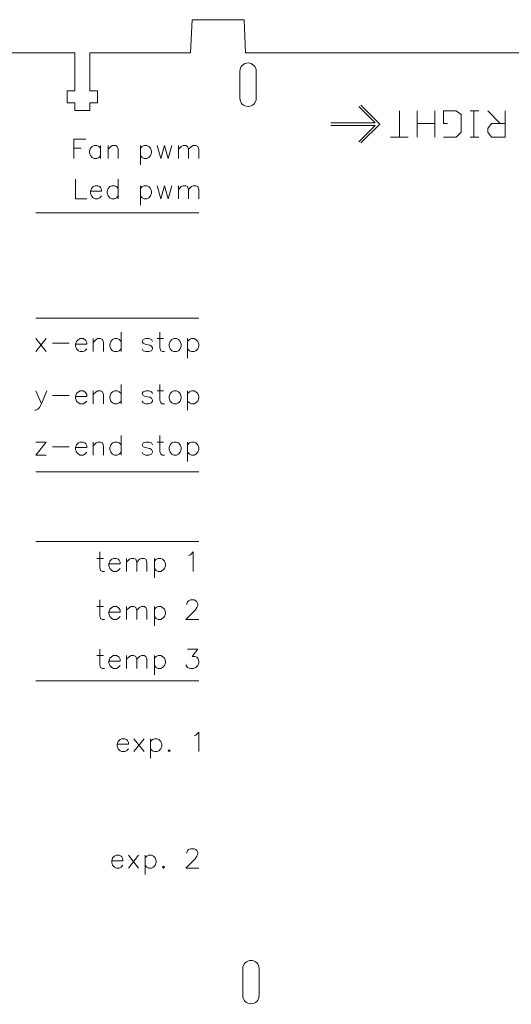
# Model space of a CAD drawing. Units: inches. Extents: x 3 to 712, y -373 to -32.
# Drawn here: x 522 to 612, y -215 to -33 of the extents above; entities that cross this region are included whole.
import ezdxf

# ---------------------------------------------------------------- set-up
doc = ezdxf.new("R2010")
doc.units = ezdxf.units.IN
doc.header["$MEASUREMENT"] = 0
doc.layers.add('Layer 1', color=7, linetype='Continuous')

# ---------------------------------------------------------------- blocks, each defined once
blk = doc.blocks.new('block 32')
at = {"layer": 'Layer 1', "lineweight": 0}
blk.add_lwpolyline([(584.7, -48.99), (588.17, -52.47), (584.7, -55.95)], dxfattribs=at)
blk = doc.blocks.new('block 33')
at = {"layer": 'Layer 1', "lineweight": 0}
blk.add_lwpolyline([(579.14, -52.72), (587.31, -52.72), (584.31, -55.72)], dxfattribs=at)
blk = doc.blocks.new('block 34')
at = {"layer": 'Layer 1', "lineweight": 0}
blk.add_lwpolyline([(584.32, -49.23), (587.31, -52.22), (579.14, -52.22)], dxfattribs=at)
blk = doc.blocks.new('block 41')
at = {"layer": 'Layer 1', "lineweight": 0}
blk.add_open_spline([(565.43, -47.72), (565.43, -48.55), (564.76, -49.22), (563.93, -49.22), (563.1, -49.22), (562.43, -48.55), (562.43, -47.72), (562.43, -47.72), (562.43, -42.72), (562.43, -42.72), (562.43, -41.89), (563.1, -41.22), (563.93, -41.22), (564.76, -41.22), (565.43, -41.89), (565.43, -42.72), (565.43, -42.72), (565.43, -47.72), (565.43, -47.72)], degree=3, knots=[0, 0, 0, 0, 1, 1, 1, 2, 2, 2, 3, 3, 3, 4, 4, 4, 5, 5, 5, 6, 6, 6, 6], dxfattribs=at)
blk = doc.blocks.new('block 44')
at = {"layer": 'Layer 1', "lineweight": 0}
blk.add_open_spline([(565.97, -213.02), (565.97, -213.85), (565.3, -214.52), (564.47, -214.52), (563.64, -214.52), (562.97, -213.85), (562.97, -213.02), (562.97, -213.02), (562.97, -208.02), (562.97, -208.02), (562.97, -207.2), (563.64, -206.52), (564.47, -206.52), (565.3, -206.52), (565.97, -207.2), (565.97, -208.02), (565.97, -208.02), (565.97, -213.02), (565.97, -213.02)], degree=3, knots=[0, 0, 0, 0, 1, 1, 1, 2, 2, 2, 3, 3, 3, 4, 4, 4, 5, 5, 5, 6, 6, 6, 6], dxfattribs=at)
blk = doc.blocks.new('block 144')
at = {"layer": 'Layer 1', "lineweight": 0}
blk.add_lwpolyline([(611.26, -50.04), (611.26, -54.9), (608.71, -54.9), (608.02, -53.98), (608.02, -53.28), (608.71, -52.36), (611.26, -52.36)], dxfattribs=at)
blk = doc.blocks.new('block 145')
at = {"layer": 'Layer 1', "lineweight": 0}
blk.add_lwpolyline([(610.34, -52.36), (608.02, -50.04)], dxfattribs=at)
blk = doc.blocks.new('block 146')
at = {"layer": 'Layer 1', "lineweight": 0}
blk.add_lwpolyline([(606.4, -54.9), (604.77, -54.9)], dxfattribs=at)
blk = doc.blocks.new('block 147')
at = {"layer": 'Layer 1', "lineweight": 0}
blk.add_lwpolyline([(605.47, -54.9), (605.47, -50.04)], dxfattribs=at)
blk = doc.blocks.new('block 148')
at = {"layer": 'Layer 1', "lineweight": 0}
blk.add_lwpolyline([(606.4, -50.04), (604.77, -50.04)], dxfattribs=at)
blk = doc.blocks.new('block 149')
at = {"layer": 'Layer 1', "lineweight": 0}
blk.add_lwpolyline([(600.6, -52.36), (599.91, -52.36), (599.91, -50.04), (602.22, -50.04), (603.15, -50.73), (603.15, -53.98), (602.22, -54.9), (599.91, -54.9)], dxfattribs=at)
blk = doc.blocks.new('block 150')
at = {"layer": 'Layer 1', "lineweight": 0}
blk.add_lwpolyline([(598.28, -50.04), (598.28, -54.9)], dxfattribs=at)
blk = doc.blocks.new('block 151')
at = {"layer": 'Layer 1', "lineweight": 0}
blk.add_lwpolyline([(598.28, -52.36), (595.04, -52.36)], dxfattribs=at)
blk = doc.blocks.new('block 152')
at = {"layer": 'Layer 1', "lineweight": 0}
blk.add_lwpolyline([(595.04, -54.9), (595.04, -50.04)], dxfattribs=at)
blk = doc.blocks.new('block 153')
at = {"layer": 'Layer 1', "lineweight": 0}
blk.add_lwpolyline([(593.42, -54.9), (590.17, -54.9)], dxfattribs=at)
blk = doc.blocks.new('block 154')
at = {"layer": 'Layer 1', "lineweight": 0}
blk.add_lwpolyline([(591.79, -54.9), (591.79, -50.04)], dxfattribs=at)
blk = doc.blocks.new('block 143')
at = {"layer": 'Layer 1'}
for name in ['block 154', 'block 152', 'block 150', 'block 149', 'block 148', 'block 147', 'block 144', 'block 145', 'block 151', 'block 153', 'block 146']:
    blk.add_blockref(name, (0, 0), dxfattribs=at)
blk = doc.blocks.new('block 164')
at = {"layer": 'Layer 1', "lineweight": 0}
for points in [[(531.87, -55.23), (531.87, -58.8)], [(531.87, -55.23), (534.08, -55.23)], [(531.87, -56.93), (533.23, -56.93)], [(536.81, -56.93), (536.47, -56.59), (536.13, -56.42), (535.62, -56.42), (535.28, -56.59), (534.94, -56.93), (534.77, -57.44), (534.77, -57.78), (534.94, -58.29), (535.28, -58.63), (535.62, -58.8), (536.13, -58.8), (536.47, -58.63), (536.81, -58.29)], [(536.81, -56.42), (536.81, -58.8)], [(538.17, -56.42), (538.17, -58.8)], [(538.17, -57.1), (538.68, -56.59), (539.02, -56.42), (539.53, -56.42), (539.88, -56.59), (540.05, -57.1), (540.05, -58.8)], [(544.13, -56.42), (544.13, -60)], [(544.13, -56.93), (544.47, -56.59), (544.81, -56.42), (545.33, -56.42), (545.67, -56.59), (546.01, -56.93), (546.18, -57.44), (546.18, -57.78), (546.01, -58.29), (545.67, -58.63), (545.33, -58.8), (544.81, -58.8), (544.47, -58.63), (544.13, -58.29)], [(547.2, -56.42), (547.88, -58.8)], [(548.56, -56.42), (547.88, -58.8)], [(548.56, -56.42), (549.24, -58.8)], [(549.92, -56.42), (549.24, -58.8)], [(551.12, -56.42), (551.12, -58.8)], [(551.12, -57.1), (551.63, -56.59), (551.97, -56.42), (552.48, -56.42), (552.82, -56.59), (552.99, -57.1), (552.99, -58.8)], [(552.99, -57.1), (553.5, -56.59), (553.84, -56.42), (554.35, -56.42), (554.69, -56.59), (554.86, -57.1), (554.86, -58.8)]]:
    blk.add_lwpolyline(points, dxfattribs=at)
blk = doc.blocks.new('block 166')
at = {"layer": 'Layer 1', "lineweight": 0}
for points in [[(532.21, -62.64), (532.21, -66.22)], [(540.05, -62.64), (540.05, -66.22)], [(534.94, -64.85), (536.98, -64.85), (536.98, -64.51), (536.81, -64.17), (536.64, -64), (536.3, -63.83), (535.79, -63.83), (535.45, -64), (535.11, -64.34), (534.94, -64.85), (534.94, -65.2), (535.11, -65.71), (535.45, -66.05), (535.79, -66.22), (536.3, -66.22), (536.64, -66.05), (536.98, -65.71)], [(540.05, -64.34), (539.7, -64), (539.36, -63.83), (538.85, -63.83), (538.51, -64), (538.17, -64.34), (538, -64.85), (538, -65.2), (538.17, -65.71), (538.51, -66.05), (538.85, -66.22), (539.36, -66.22), (539.7, -66.05), (540.05, -65.71)], [(544.13, -63.83), (544.13, -67.41)], [(544.13, -64.34), (544.47, -64), (544.81, -63.83), (545.33, -63.83), (545.67, -64), (546.01, -64.34), (546.18, -64.85), (546.18, -65.2), (546.01, -65.71), (545.67, -66.05), (545.33, -66.22), (544.81, -66.22), (544.47, -66.05), (544.13, -65.71)], [(547.2, -63.83), (547.88, -66.22)], [(548.56, -63.83), (547.88, -66.22)], [(548.56, -63.83), (549.24, -66.22)], [(549.92, -63.83), (549.24, -66.22)], [(551.12, -63.83), (551.12, -66.22)], [(551.12, -64.51), (551.63, -64), (551.97, -63.83), (552.48, -63.83), (552.82, -64), (552.99, -64.51), (552.99, -66.22)], [(552.99, -64.51), (553.5, -64), (553.84, -63.83), (554.35, -63.83), (554.69, -64), (554.86, -64.51), (554.86, -66.22)]]:
    blk.add_lwpolyline(points, dxfattribs=at)
blk = doc.blocks.new('block 165')
at = {"layer": 'Layer 1', "lineweight": 0}
blk.add_lwpolyline([(532.21, -66.22), (534.26, -66.22)], dxfattribs=at)
at = {"layer": 'Layer 1'}
blk.add_blockref('block 166', (0, 0), dxfattribs=at)
blk = doc.blocks.new('block 168')
at = {"layer": 'Layer 1', "lineweight": 0}
for points in [[(524.89, -92), (526.76, -94.39)], [(526.76, -92), (524.89, -94.39)], [(532.21, -93.02), (534.26, -93.02), (534.26, -92.68), (534.08, -92.34), (533.91, -92.17), (533.57, -92), (533.06, -92), (532.72, -92.17), (532.38, -92.51), (532.21, -93.02), (532.21, -93.36), (532.38, -93.88), (532.72, -94.22), (533.06, -94.39), (533.57, -94.39), (533.91, -94.22), (534.26, -93.88)], [(535.45, -92), (535.45, -94.39)], [(535.45, -92.68), (535.96, -92.17), (536.3, -92), (536.81, -92), (537.15, -92.17), (537.32, -92.68), (537.32, -94.39)], [(540.56, -92.51), (540.22, -92.17), (539.88, -92), (539.36, -92), (539.02, -92.17), (538.68, -92.51), (538.51, -93.02), (538.51, -93.36), (538.68, -93.88), (539.02, -94.22), (539.36, -94.39), (539.88, -94.39), (540.22, -94.22), (540.56, -93.88)], [(540.56, -90.81), (540.56, -94.39)], [(546.35, -92.51), (546.18, -92.17), (545.67, -92), (545.15, -92), (544.64, -92.17), (544.47, -92.51), (544.64, -92.85), (544.98, -93.02), (545.84, -93.19), (546.18, -93.36), (546.35, -93.71), (546.35, -93.88), (546.18, -94.22), (545.67, -94.39), (545.15, -94.39), (544.64, -94.22), (544.47, -93.88)], [(547.71, -90.81), (547.71, -93.71), (547.88, -94.22), (548.22, -94.39), (548.56, -94.39)], [(550.26, -92), (549.92, -92.17), (549.58, -92.51), (549.41, -93.02), (549.41, -93.36), (549.58, -93.88), (549.92, -94.22), (550.26, -94.39), (550.77, -94.39), (551.12, -94.22), (551.46, -93.88), (551.63, -93.36), (551.63, -93.02), (551.46, -92.51), (551.12, -92.17), (550.77, -92), (550.26, -92)], [(552.82, -92), (552.82, -95.58)], [(552.82, -92.51), (553.16, -92.17), (553.5, -92), (554.01, -92), (554.35, -92.17), (554.69, -92.51), (554.86, -93.02), (554.86, -93.36), (554.69, -93.88), (554.35, -94.22), (554.01, -94.39), (553.5, -94.39), (553.16, -94.22), (552.82, -93.88)]]:
    blk.add_lwpolyline(points, dxfattribs=at)
blk = doc.blocks.new('block 167')
at = {"layer": 'Layer 1', "lineweight": 0}
for points in [[(547.2, -92), (548.39, -92)], [(527.95, -92.85), (531.02, -92.85)]]:
    blk.add_lwpolyline(points, dxfattribs=at)
at = {"layer": 'Layer 1'}
blk.add_blockref('block 168', (0, 0), dxfattribs=at)
blk = doc.blocks.new('block 170')
at = {"layer": 'Layer 1', "lineweight": 0}
for points in [[(540.56, -100.42), (540.56, -104)], [(547.71, -100.42), (547.71, -103.32), (547.88, -103.83), (548.22, -104), (548.56, -104)], [(526.93, -101.61), (525.91, -104), (525.57, -104.68), (525.23, -105.02), (524.89, -105.19), (524.72, -105.19)], [(524.89, -101.61), (525.91, -104)], [(527.95, -102.47), (531.02, -102.47)], [(532.21, -102.64), (534.26, -102.64), (534.26, -102.3), (534.08, -101.96), (533.91, -101.78), (533.57, -101.61), (533.06, -101.61), (532.72, -101.78), (532.38, -102.13), (532.21, -102.64), (532.21, -102.98), (532.38, -103.49), (532.72, -103.83), (533.06, -104), (533.57, -104), (533.91, -103.83), (534.26, -103.49)], [(535.45, -101.61), (535.45, -104)], [(535.45, -102.3), (535.96, -101.78), (536.3, -101.61), (536.81, -101.61), (537.15, -101.78), (537.32, -102.3), (537.32, -104)], [(540.56, -102.13), (540.22, -101.78), (539.88, -101.61), (539.36, -101.61), (539.02, -101.78), (538.68, -102.13), (538.51, -102.64), (538.51, -102.98), (538.68, -103.49), (539.02, -103.83), (539.36, -104), (539.88, -104), (540.22, -103.83), (540.56, -103.49)], [(546.35, -102.13), (546.18, -101.78), (545.67, -101.61), (545.15, -101.61), (544.64, -101.78), (544.47, -102.13), (544.64, -102.47), (544.98, -102.64), (545.84, -102.81), (546.18, -102.98), (546.35, -103.32), (546.35, -103.49), (546.18, -103.83), (545.67, -104), (545.15, -104), (544.64, -103.83), (544.47, -103.49)], [(550.26, -101.61), (549.92, -101.78), (549.58, -102.13), (549.41, -102.64), (549.41, -102.98), (549.58, -103.49), (549.92, -103.83), (550.26, -104), (550.77, -104), (551.12, -103.83), (551.46, -103.49), (551.63, -102.98), (551.63, -102.64), (551.46, -102.13), (551.12, -101.78), (550.77, -101.61), (550.26, -101.61)], [(552.82, -101.61), (552.82, -105.19)], [(552.82, -102.13), (553.16, -101.78), (553.5, -101.61), (554.01, -101.61), (554.35, -101.78), (554.69, -102.13), (554.86, -102.64), (554.86, -102.98), (554.69, -103.49), (554.35, -103.83), (554.01, -104), (553.5, -104), (553.16, -103.83), (552.82, -103.49)]]:
    blk.add_lwpolyline(points, dxfattribs=at)
blk = doc.blocks.new('block 169')
at = {"layer": 'Layer 1', "lineweight": 0}
blk.add_lwpolyline([(547.2, -101.61), (548.39, -101.61)], dxfattribs=at)
at = {"layer": 'Layer 1'}
blk.add_blockref('block 170', (0, 0), dxfattribs=at)
blk = doc.blocks.new('block 171')
at = {"layer": 'Layer 1', "lineweight": 0}
for points in [[(540.56, -109.86), (540.56, -113.44)], [(547.71, -109.86), (547.71, -112.76), (547.88, -113.27), (548.22, -113.44), (548.56, -113.44)], [(526.76, -111.05), (524.89, -113.44)], [(524.89, -111.05), (526.76, -111.05)], [(527.95, -111.91), (531.02, -111.91)], [(532.21, -112.08), (534.26, -112.08), (534.26, -111.74), (534.08, -111.39), (533.91, -111.22), (533.57, -111.05), (533.06, -111.05), (532.72, -111.22), (532.38, -111.57), (532.21, -112.08), (532.21, -112.42), (532.38, -112.93), (532.72, -113.27), (533.06, -113.44), (533.57, -113.44), (533.91, -113.27), (534.26, -112.93)], [(535.45, -111.05), (535.45, -113.44)], [(535.45, -111.74), (535.96, -111.22), (536.3, -111.05), (536.81, -111.05), (537.15, -111.22), (537.32, -111.74), (537.32, -113.44)], [(540.56, -111.57), (540.22, -111.22), (539.88, -111.05), (539.36, -111.05), (539.02, -111.22), (538.68, -111.57), (538.51, -112.08), (538.51, -112.42), (538.68, -112.93), (539.02, -113.27), (539.36, -113.44), (539.88, -113.44), (540.22, -113.27), (540.56, -112.93)], [(546.35, -111.57), (546.18, -111.22), (545.67, -111.05), (545.15, -111.05), (544.64, -111.22), (544.47, -111.57), (544.64, -111.91), (544.98, -112.08), (545.84, -112.25), (546.18, -112.42), (546.35, -112.76), (546.35, -112.93), (546.18, -113.27), (545.67, -113.44), (545.15, -113.44), (544.64, -113.27), (544.47, -112.93)], [(547.2, -111.05), (548.39, -111.05)], [(550.26, -111.05), (549.92, -111.22), (549.58, -111.57), (549.41, -112.08), (549.41, -112.42), (549.58, -112.93), (549.92, -113.27), (550.26, -113.44), (550.77, -113.44), (551.12, -113.27), (551.46, -112.93), (551.63, -112.42), (551.63, -112.08), (551.46, -111.57), (551.12, -111.22), (550.77, -111.05), (550.26, -111.05)], [(552.82, -111.05), (552.82, -114.63)], [(552.82, -111.57), (553.16, -111.22), (553.5, -111.05), (554.01, -111.05), (554.35, -111.22), (554.69, -111.57), (554.86, -112.08), (554.86, -112.42), (554.69, -112.93), (554.35, -113.27), (554.01, -113.44), (553.5, -113.44), (553.16, -113.27), (552.82, -112.93)], [(524.89, -113.44), (526.76, -113.44)]]:
    blk.add_lwpolyline(points, dxfattribs=at)
blk = doc.blocks.new('block 173')
at = {"layer": 'Layer 1', "lineweight": 0}
for points in [[(536.64, -131.29), (536.64, -134.18), (536.81, -134.7), (537.15, -134.87), (537.49, -134.87)], [(552.99, -131.97), (553.33, -131.8), (553.84, -131.29), (553.84, -134.87)], [(538.34, -133.5), (540.39, -133.5), (540.39, -133.16), (540.22, -132.82), (540.05, -132.65), (539.7, -132.48), (539.19, -132.48), (538.85, -132.65), (538.51, -132.99), (538.34, -133.5), (538.34, -133.84), (538.51, -134.36), (538.85, -134.7), (539.19, -134.87), (539.7, -134.87), (540.05, -134.7), (540.39, -134.36)], [(541.58, -132.48), (541.58, -134.87)], [(541.58, -133.16), (542.09, -132.65), (542.43, -132.48), (542.94, -132.48), (543.28, -132.65), (543.45, -133.16), (543.45, -134.87)], [(543.45, -133.16), (543.96, -132.65), (544.3, -132.48), (544.81, -132.48), (545.15, -132.65), (545.33, -133.16), (545.33, -134.87)], [(546.69, -132.48), (546.69, -136.06)], [(546.69, -132.99), (547.03, -132.65), (547.37, -132.48), (547.88, -132.48), (548.22, -132.65), (548.56, -132.99), (548.73, -133.5), (548.73, -133.84), (548.56, -134.36), (548.22, -134.7), (547.88, -134.87), (547.37, -134.87), (547.03, -134.7), (546.69, -134.36)]]:
    blk.add_lwpolyline(points, dxfattribs=at)
blk = doc.blocks.new('block 172')
at = {"layer": 'Layer 1', "lineweight": 0}
blk.add_lwpolyline([(536.13, -132.48), (537.32, -132.48)], dxfattribs=at)
at = {"layer": 'Layer 1'}
blk.add_blockref('block 173', (0, 0), dxfattribs=at)
blk = doc.blocks.new('block 175')
at = {"layer": 'Layer 1', "lineweight": 0}
for points in [[(536.64, -140.14), (536.64, -143.04), (536.81, -143.55), (537.15, -143.72), (537.49, -143.72)], [(538.34, -142.36), (540.39, -142.36), (540.39, -142.02), (540.22, -141.68), (540.05, -141.51), (539.7, -141.34), (539.19, -141.34), (538.85, -141.51), (538.51, -141.85), (538.34, -142.36), (538.34, -142.7), (538.51, -143.21), (538.85, -143.55), (539.19, -143.72), (539.7, -143.72), (540.05, -143.55), (540.39, -143.21)], [(541.58, -141.34), (541.58, -143.72)], [(541.58, -142.02), (542.09, -141.51), (542.43, -141.34), (542.94, -141.34), (543.28, -141.51), (543.45, -142.02), (543.45, -143.72)], [(543.45, -142.02), (543.96, -141.51), (544.3, -141.34), (544.81, -141.34), (545.15, -141.51), (545.33, -142.02), (545.33, -143.72)], [(546.69, -141.34), (546.69, -144.91)], [(546.69, -141.85), (547.03, -141.51), (547.37, -141.34), (547.88, -141.34), (548.22, -141.51), (548.56, -141.85), (548.73, -142.36), (548.73, -142.7), (548.56, -143.21), (548.22, -143.55), (547.88, -143.72), (547.37, -143.72), (547.03, -143.55), (546.69, -143.21)], [(552.65, -141), (552.65, -140.83), (552.82, -140.48), (552.99, -140.31), (553.33, -140.14), (554.01, -140.14), (554.35, -140.31), (554.52, -140.48), (554.69, -140.83), (554.69, -141.17), (554.52, -141.51), (554.18, -142.02), (552.48, -143.72), (554.86, -143.72)]]:
    blk.add_lwpolyline(points, dxfattribs=at)
blk = doc.blocks.new('block 174')
at = {"layer": 'Layer 1', "lineweight": 0}
blk.add_lwpolyline([(536.13, -141.34), (537.32, -141.34)], dxfattribs=at)
at = {"layer": 'Layer 1'}
blk.add_blockref('block 175', (0, 0), dxfattribs=at)
blk = doc.blocks.new('block 177')
at = {"layer": 'Layer 1', "lineweight": 0}
for points in [[(536.64, -149.17), (536.64, -152.06), (536.81, -152.58), (537.15, -152.75), (537.49, -152.75)], [(538.34, -151.38), (540.39, -151.38), (540.39, -151.04), (540.22, -150.7), (540.05, -150.53), (539.7, -150.36), (539.19, -150.36), (538.85, -150.53), (538.51, -150.87), (538.34, -151.38), (538.34, -151.72), (538.51, -152.23), (538.85, -152.58), (539.19, -152.75), (539.7, -152.75), (540.05, -152.58), (540.39, -152.23)], [(541.58, -150.36), (541.58, -152.75)], [(541.58, -151.04), (542.09, -150.53), (542.43, -150.36), (542.94, -150.36), (543.28, -150.53), (543.45, -151.04), (543.45, -152.75)], [(543.45, -151.04), (543.96, -150.53), (544.3, -150.36), (544.81, -150.36), (545.15, -150.53), (545.33, -151.04), (545.33, -152.75)], [(546.69, -150.36), (546.69, -153.94)], [(546.69, -150.87), (547.03, -150.53), (547.37, -150.36), (547.88, -150.36), (548.22, -150.53), (548.56, -150.87), (548.73, -151.38), (548.73, -151.72), (548.56, -152.23), (548.22, -152.58), (547.88, -152.75), (547.37, -152.75), (547.03, -152.58), (546.69, -152.23)], [(552.82, -149.17), (554.69, -149.17), (553.67, -150.53), (554.18, -150.53), (554.52, -150.7), (554.69, -150.87), (554.86, -151.38), (554.86, -151.72), (554.69, -152.23), (554.35, -152.58), (553.84, -152.75), (553.33, -152.75), (552.82, -152.58), (552.65, -152.41), (552.48, -152.06)]]:
    blk.add_lwpolyline(points, dxfattribs=at)
blk = doc.blocks.new('block 176')
at = {"layer": 'Layer 1', "lineweight": 0}
blk.add_lwpolyline([(536.13, -150.36), (537.32, -150.36)], dxfattribs=at)
at = {"layer": 'Layer 1'}
blk.add_blockref('block 177', (0, 0), dxfattribs=at)
blk = doc.blocks.new('block 179')
at = {"layer": 'Layer 1', "lineweight": 0}
for points in [[(554.01, -165.18), (554.35, -165.01), (554.86, -164.5), (554.86, -168.07)], [(539.88, -166.71), (541.92, -166.71), (541.92, -166.37), (541.75, -166.03), (541.58, -165.86), (541.24, -165.69), (540.73, -165.69), (540.39, -165.86), (540.05, -166.2), (539.88, -166.71), (539.88, -167.05), (540.05, -167.56), (540.39, -167.9), (540.73, -168.07), (541.24, -168.07), (541.58, -167.9), (541.92, -167.56)], [(542.94, -165.69), (544.81, -168.07)], [(544.81, -165.69), (542.94, -168.07)], [(546.01, -165.69), (546.01, -169.27)], [(546.01, -166.2), (546.35, -165.86), (546.69, -165.69), (547.2, -165.69), (547.54, -165.86), (547.88, -166.2), (548.05, -166.71), (548.05, -167.05), (547.88, -167.56), (547.54, -167.9), (547.2, -168.07), (546.69, -168.07), (546.35, -167.9), (546.01, -167.56)]]:
    blk.add_lwpolyline(points, dxfattribs=at)
blk = doc.blocks.new('block 178')
at = {"layer": 'Layer 1', "lineweight": 0}
blk.add_lwpolyline([(549.41, -167.73), (549.24, -167.9), (549.41, -168.07), (549.58, -167.9), (549.41, -167.73)], dxfattribs=at)
at = {"layer": 'Layer 1'}
blk.add_blockref('block 179', (0, 0), dxfattribs=at)
blk = doc.blocks.new('block 180')
at = {"layer": 'Layer 1', "lineweight": 0}
for points in [[(552.65, -186.8), (552.65, -186.63), (552.82, -186.29), (552.99, -186.12), (553.33, -185.95), (554.01, -185.95), (554.35, -186.12), (554.52, -186.29), (554.69, -186.63), (554.69, -186.97), (554.52, -187.31), (554.18, -187.82), (552.48, -189.52), (554.86, -189.52)], [(538.85, -188.16), (540.9, -188.16), (540.9, -187.82), (540.73, -187.48), (540.56, -187.31), (540.22, -187.14), (539.7, -187.14), (539.36, -187.31), (539.02, -187.65), (538.85, -188.16), (538.85, -188.5), (539.02, -189.01), (539.36, -189.35), (539.7, -189.52), (540.22, -189.52), (540.56, -189.35), (540.9, -189.01)], [(541.92, -187.14), (543.79, -189.52)], [(543.79, -187.14), (541.92, -189.52)], [(544.98, -187.14), (544.98, -190.72)], [(544.98, -187.65), (545.33, -187.31), (545.67, -187.14), (546.18, -187.14), (546.52, -187.31), (546.86, -187.65), (547.03, -188.16), (547.03, -188.5), (546.86, -189.01), (546.52, -189.35), (546.18, -189.52), (545.67, -189.52), (545.33, -189.35), (544.98, -189.01)], [(548.39, -189.18), (548.22, -189.35), (548.39, -189.52), (548.56, -189.35), (548.39, -189.18)]]:
    blk.add_lwpolyline(points, dxfattribs=at)
blk = doc.blocks.new('block 155')
at = {"layer": 'Layer 1', "lineweight": 0}
for points in [[(524.89, -68.8), (554.86, -68.8)], [(524.89, -88.21), (554.86, -88.21)], [(524.89, -116.52), (554.86, -116.52)], [(524.89, -129.38), (554.86, -129.38)], [(524.89, -155.06), (554.86, -155.06)]]:
    blk.add_lwpolyline(points, dxfattribs=at)
at = {"layer": 'Layer 1'}
for name in ['block 164', 'block 165', 'block 167', 'block 169', 'block 171', 'block 172', 'block 174', 'block 176', 'block 178', 'block 180']:
    blk.add_blockref(name, (0, 0), dxfattribs=at)
blk = doc.blocks.new('block 5')
at = {"layer": 'Layer 1', "lineweight": 0}
blk.add_open_spline([(702.21, -169.46), (702.21, -169.46), (702.21, -146.03), (702.21, -146.03), (702.21, -146.03), (702.21, -145.54), (702.21, -145.54), (702.21, -145.54), (695.19, -145.54), (695.19, -145.54), (695.19, -145.54), (695.19, -146.94), (695.19, -146.94), (695.19, -146.94), (692.99, -146.94), (692.99, -146.94), (692.99, -146.94), (692.99, -145.54), (692.99, -145.54), (692.99, -145.54), (691.55, -145.54), (691.55, -145.54), (691.55, -145.54), (691.55, -142.74), (691.55, -142.74), (691.55, -142.74), (692.99, -142.74), (692.99, -142.74), (692.99, -142.74), (692.99, -141.34), (692.99, -141.34), (692.99, -141.34), (695.19, -141.34), (695.19, -141.34), (695.19, -141.34), (695.19, -142.74), (695.19, -142.74), (695.19, -142.74), (702.21, -142.74), (702.21, -142.74), (702.21, -142.74), (702.21, -142.23), (702.21, -142.23), (702.21, -142.23), (702.21, -115.78), (702.21, -115.78), (702.21, -115.78), (708.3, -115.53), (708.3, -115.53), (708.3, -115.53), (708.3, -105.93), (708.3, -105.93), (708.3, -105.93), (702.21, -105.68), (702.21, -105.68), (702.21, -105.68), (702.21, -87.64), (702.21, -87.64), (702.21, -87.64), (702.21, -87.14), (702.21, -87.14), (702.21, -87.14), (695.19, -87.14), (695.19, -87.14), (695.19, -87.14), (695.19, -88.54), (695.19, -88.54), (695.19, -88.54), (692.99, -88.54), (692.99, -88.54), (692.99, -88.54), (692.99, -87.14), (692.99, -87.14), (692.99, -87.14), (691.55, -87.14), (691.55, -87.14), (691.55, -87.14), (691.55, -84.34), (691.55, -84.34), (691.55, -84.34), (692.99, -84.34), (692.99, -84.34), (692.99, -84.34), (692.99, -82.94), (692.99, -82.94), (692.99, -82.94), (695.19, -82.94), (695.19, -82.94), (695.19, -82.94), (695.19, -84.34), (695.19, -84.34), (695.19, -84.34), (702.21, -84.34), (702.21, -84.34), (702.21, -84.34), (702.21, -83.84), (702.21, -83.84), (702.21, -83.84), (702.21, -68.53), (702.21, -68.53), (702.21, -68.53), (708.3, -68.28), (708.3, -68.28), (708.3, -68.28), (708.3, -58.68), (708.3, -58.68), (708.3, -58.68), (701.52, -58.43), (701.52, -58.43), (701.38, -58.43), (701.19, -58.43), (701.04, -58.43), (691.97, -58.43), (684.61, -51.07), (684.61, -41.99), (684.61, -40.83), (684.72, -39.71), (684.92, -38.62), (684.92, -38.62), (684.92, -38.62), (684.92, -38.62), (684.92, -38.62), (684.7, -33.25), (684.7, -33.25), (684.7, -33.25), (675.1, -33.25), (675.1, -33.25), (675.1, -33.25), (674.85, -39.34), (674.85, -39.34), (674.85, -39.34), (661.41, -39.34), (661.41, -39.34), (661.41, -39.34), (660.91, -39.34), (660.91, -39.34), (660.91, -39.34), (660.91, -46.36), (660.91, -46.36), (660.91, -46.36), (662.31, -46.36), (662.31, -46.36), (662.31, -46.36), (662.31, -48.56), (662.31, -48.56), (662.31, -48.56), (660.91, -48.56), (660.91, -48.56), (660.91, -48.56), (660.91, -50), (660.91, -50), (660.91, -50), (658.11, -50), (658.11, -50), (658.11, -50), (658.11, -48.56), (658.11, -48.56), (658.11, -48.56), (656.71, -48.56), (656.71, -48.56), (656.71, -48.56), (656.71, -46.36), (656.71, -46.36), (656.71, -46.36), (658.11, -46.36), (658.11, -46.36), (658.11, -46.36), (658.11, -39.34), (658.11, -39.34), (658.11, -39.34), (657.61, -39.34), (657.61, -39.34), (657.61, -39.34), (639.56, -39.34), (639.56, -39.34), (639.56, -39.34), (639.31, -33.25), (639.31, -33.25), (639.31, -33.25), (629.71, -33.25), (629.71, -33.25), (629.71, -33.25), (629.46, -39.34), (629.46, -39.34), (629.46, -39.34), (563.47, -39.34), (563.47, -39.34), (563.47, -39.34), (563.22, -33.25), (563.22, -33.25), (563.22, -33.25), (553.62, -33.25), (553.62, -33.25), (553.62, -33.25), (553.37, -39.34), (553.37, -39.34), (553.37, -39.34), (535.34, -39.34), (535.34, -39.34), (535.34, -39.34), (534.84, -39.34), (534.84, -39.34), (534.84, -39.34), (534.84, -46.36), (534.84, -46.36), (534.84, -46.36), (536.24, -46.36), (536.24, -46.36), (536.24, -46.36), (536.24, -48.56), (536.24, -48.56), (536.24, -48.56), (534.84, -48.56), (534.84, -48.56), (534.84, -48.56), (534.84, -50), (534.84, -50), (534.84, -50), (532.04, -50), (532.04, -50), (532.04, -50), (532.04, -48.56), (532.04, -48.56), (532.04, -48.56), (530.64, -48.56), (530.64, -48.56), (530.64, -48.56), (530.64, -46.36), (530.64, -46.36), (530.64, -46.36), (532.04, -46.36), (532.04, -46.36), (532.04, -46.36), (532.04, -39.34), (532.04, -39.34), (532.04, -39.34), (531.54, -39.34), (531.54, -39.34), (531.54, -39.34), (513.47, -39.34), (513.47, -39.34), (513.47, -39.34), (513.22, -33.25), (513.22, -33.25), (513.22, -33.25), (503.62, -33.25), (503.62, -33.25), (503.62, -33.25), (503.37, -39.34), (503.37, -39.34), (503.37, -39.34), (437.37, -39.34), (437.37, -39.34), (437.37, -39.34), (437.12, -33.25), (437.12, -33.25), (437.12, -33.25), (427.52, -33.25), (427.52, -33.25), (427.52, -33.25), (427.27, -39.34), (427.27, -39.34), (427.27, -39.34), (409.26, -39.34), (409.26, -39.34), (409.26, -39.34), (408.76, -39.34), (408.76, -39.34), (408.76, -39.34), (408.76, -46.36), (408.76, -46.36), (408.76, -46.36), (410.16, -46.36), (410.16, -46.36), (410.16, -46.36), (410.16, -48.56), (410.16, -48.56), (410.16, -48.56), (408.76, -48.56), (408.76, -48.56), (408.76, -48.56), (408.76, -50), (408.76, -50), (408.76, -50), (405.96, -50), (405.96, -50), (405.96, -50), (405.96, -48.56), (405.96, -48.56), (405.96, -48.56), (404.56, -48.56), (404.56, -48.56), (404.56, -48.56), (404.56, -46.36), (404.56, -46.36), (404.56, -46.36), (405.96, -46.36), (405.96, -46.36), (405.96, -46.36), (405.96, -39.34), (405.96, -39.34), (405.96, -39.34), (405.46, -39.34), (405.46, -39.34), (405.46, -39.34), (387.36, -39.34), (387.36, -39.34), (387.36, -39.34), (387.11, -33.25), (387.11, -33.25), (387.11, -33.25), (377.51, -33.25), (377.51, -33.25), (377.51, -33.25), (377.26, -39.34), (377.26, -39.34), (377.26, -39.34), (377.25, -39.34), (377.25, -39.34), (377.25, -39.34), (377.25, -48.92), (377.25, -48.92), (377.25, -50.58), (375.91, -51.92), (374.25, -51.92), (374.25, -51.92), (364.68, -51.92), (364.68, -51.92), (364.68, -51.92), (364.68, -52.19), (364.68, -52.19), (364.68, -52.19), (364.69, -55.67), (364.69, -55.67), (364.69, -55.67), (358.57, -55.92), (358.57, -55.92), (358.57, -55.92), (358.57, -65.52), (358.57, -65.52), (358.57, -65.52), (364.66, -65.77), (364.66, -65.77), (364.66, -65.77), (364.66, -83.8), (364.66, -83.8), (364.66, -83.8), (364.66, -84.29), (364.66, -84.29), (364.66, -84.29), (371.68, -84.29), (371.68, -84.29), (371.68, -84.29), (371.68, -82.9), (371.68, -82.9), (371.68, -82.9), (373.88, -82.9), (373.88, -82.9), (373.88, -82.9), (373.88, -84.29), (373.88, -84.29), (373.88, -84.29), (375.33, -84.29), (375.33, -84.29), (375.33, -84.29), (375.33, -87.1), (375.33, -87.1), (375.33, -87.1), (373.88, -87.1), (373.88, -87.1), (373.88, -87.1), (373.88, -88.5), (373.88, -88.5), (373.88, -88.5), (371.68, -88.5), (371.68, -88.5), (371.68, -88.5), (371.68, -87.1), (371.68, -87.1), (371.68, -87.1), (364.66, -87.1), (364.66, -87.1), (364.66, -87.1), (364.66, -87.6), (364.66, -87.6), (364.66, -87.6), (364.66, -105.68), (364.66, -105.68), (364.66, -105.68), (358.57, -105.93), (358.57, -105.93), (358.57, -105.93), (358.57, -115.52), (358.57, -115.52), (358.57, -115.52), (364.66, -115.77), (364.66, -115.77), (364.66, -115.77), (364.66, -168.39), (364.66, -168.39), (364.66, -168.39), (364.57, -168.39), (364.57, -168.39), (371.2, -168.39), (376.57, -173.76), (376.57, -180.39), (376.57, -180.39), (376.57, -224.45), (376.57, -224.45), (376.57, -231.08), (371.2, -236.45), (364.57, -236.45), (364.57, -236.45), (364.66, -236.45), (364.66, -236.45), (364.66, -236.45), (364.66, -289.24), (364.66, -289.24), (364.66, -289.24), (358.57, -289.49), (358.57, -289.49), (358.57, -289.49), (358.57, -299.09), (358.57, -299.09), (358.57, -299.09), (364.66, -299.34), (364.66, -299.34), (364.66, -299.34), (364.66, -317.37), (364.66, -317.37), (364.66, -317.37), (364.66, -317.87), (364.66, -317.87), (364.66, -317.87), (371.68, -317.87), (371.68, -317.87), (371.68, -317.87), (371.68, -316.47), (371.68, -316.47), (371.68, -316.47), (373.88, -316.47), (373.88, -316.47), (373.88, -316.47), (373.88, -317.87), (373.88, -317.87), (373.88, -317.87), (375.33, -317.87), (375.33, -317.87), (375.33, -317.87), (375.33, -320.67), (375.33, -320.67), (375.33, -320.67), (373.88, -320.67), (373.88, -320.67), (373.88, -320.67), (373.88, -322.07), (373.88, -322.07), (373.88, -322.07), (371.68, -322.07), (371.68, -322.07), (371.68, -322.07), (371.68, -320.67), (371.68, -320.67), (371.68, -320.67), (364.66, -320.67), (364.66, -320.67), (364.66, -320.67), (364.66, -321.17), (364.66, -321.17), (364.66, -321.17), (364.66, -339.24), (364.66, -339.24), (364.66, -339.24), (358.57, -339.49), (358.57, -339.49), (358.57, -339.49), (358.57, -349.09), (358.57, -349.09), (358.57, -349.09), (364.66, -349.34), (364.66, -349.34), (364.66, -349.34), (364.67, -349.34), (364.67, -349.34), (364.67, -349.34), (364.67, -353.09), (364.67, -353.09), (364.67, -353.09), (374.27, -353.09), (374.27, -353.09), (375.93, -353.09), (377.27, -354.43), (377.27, -356.09), (377.27, -356.09), (377.27, -365.67), (377.27, -365.67), (377.27, -365.67), (377.52, -371.76), (377.52, -371.76), (377.52, -371.76), (387.12, -371.76), (387.12, -371.76), (387.12, -371.76), (387.37, -365.67), (387.37, -365.67), (387.37, -365.67), (405.46, -365.67), (405.46, -365.67), (405.46, -365.67), (405.96, -365.67), (405.96, -365.67), (405.96, -365.67), (405.96, -358.65), (405.96, -358.65), (405.96, -358.65), (404.56, -358.65), (404.56, -358.65), (404.56, -358.65), (404.56, -356.45), (404.56, -356.45), (404.56, -356.45), (405.96, -356.45), (405.96, -356.45), (405.96, -356.45), (405.96, -355.01), (405.96, -355.01), (405.96, -355.01), (408.76, -355.01), (408.76, -355.01), (408.76, -355.01), (408.76, -356.45), (408.76, -356.45), (408.76, -356.45), (410.16, -356.45), (410.16, -356.45), (410.16, -356.45), (410.16, -358.65), (410.16, -358.65), (410.16, -358.65), (408.76, -358.65), (408.76, -358.65), (408.76, -358.65), (408.76, -365.67), (408.76, -365.67), (408.76, -365.67), (409.26, -365.67), (409.26, -365.67), (409.26, -365.67), (427.28, -365.67), (427.28, -365.67), (427.28, -365.67), (427.53, -371.76), (427.53, -371.76), (427.53, -371.76), (437.13, -371.76), (437.13, -371.76), (437.13, -371.76), (437.38, -365.67), (437.38, -365.67), (437.38, -365.67), (503.37, -365.67), (503.37, -365.67), (503.37, -365.67), (503.62, -371.76), (503.62, -371.76), (503.62, -371.76), (513.22, -371.76), (513.22, -371.76), (513.22, -371.76), (513.47, -365.67), (513.47, -365.67), (513.47, -365.67), (531.54, -365.67), (531.54, -365.67), (531.54, -365.67), (532.04, -365.67), (532.04, -365.67), (532.04, -365.67), (532.04, -358.65), (532.04, -358.65), (532.04, -358.65), (530.64, -358.65), (530.64, -358.65), (530.64, -358.65), (530.64, -356.45), (530.64, -356.45), (530.64, -356.45), (532.04, -356.45), (532.04, -356.45), (532.04, -356.45), (532.04, -355.01), (532.04, -355.01), (532.04, -355.01), (534.84, -355.01), (534.84, -355.01), (534.84, -355.01), (534.84, -356.45), (534.84, -356.45), (534.84, -356.45), (536.24, -356.45), (536.24, -356.45), (536.24, -356.45), (536.24, -358.65), (536.24, -358.65), (536.24, -358.65), (534.84, -358.65), (534.84, -358.65), (534.84, -358.65), (534.84, -365.67), (534.84, -365.67), (534.84, -365.67), (535.34, -365.67), (535.34, -365.67), (535.34, -365.67), (553.37, -365.67), (553.37, -365.67), (553.37, -365.67), (553.62, -371.76), (553.62, -371.76), (553.62, -371.76), (563.22, -371.76), (563.22, -371.76), (563.22, -371.76), (563.47, -365.67), (563.47, -365.67), (563.47, -365.67), (629.46, -365.67), (629.46, -365.67), (629.46, -365.67), (629.71, -371.76), (629.71, -371.76), (629.71, -371.76), (639.31, -371.76), (639.31, -371.76), (639.31, -371.76), (639.56, -365.67), (639.56, -365.67), (639.56, -365.67), (657.61, -365.67), (657.61, -365.67), (657.61, -365.67), (658.11, -365.67), (658.11, -365.67), (658.11, -365.67), (658.11, -358.65), (658.11, -358.65), (658.11, -358.65), (656.71, -358.65), (656.71, -358.65), (656.71, -358.65), (656.71, -356.45), (656.71, -356.45), (656.71, -356.45), (658.11, -356.45), (658.11, -356.45), (658.11, -356.45), (658.11, -355.01), (658.11, -355.01), (658.11, -355.01), (660.91, -355.01), (660.91, -355.01), (660.91, -355.01), (660.91, -356.45), (660.91, -356.45), (660.91, -356.45), (662.31, -356.45), (662.31, -356.45), (662.31, -356.45), (662.31, -358.65), (662.31, -358.65), (662.31, -358.65), (660.91, -358.65), (660.91, -358.65), (660.91, -358.65), (660.91, -365.67), (660.91, -365.67), (660.91, -365.67), (661.41, -365.67), (661.41, -365.67), (661.41, -365.67), (674.85, -365.67), (674.85, -365.67), (674.85, -365.67), (675.1, -371.76), (675.1, -371.76), (675.1, -371.76), (684.7, -371.76), (684.7, -371.76), (684.7, -371.76), (684.92, -366.39), (684.92, -366.39), (684.92, -366.39), (684.92, -366.39), (684.92, -366.39), (684.72, -365.3), (684.61, -364.18), (684.61, -363.02), (684.61, -353.94), (691.97, -346.58), (701.04, -346.58), (701.19, -346.58), (701.38, -346.58), (701.52, -346.58), (701.52, -346.58), (708.3, -346.33), (708.3, -346.33), (708.3, -346.33), (708.3, -336.73), (708.3, -336.73), (708.3, -336.73), (702.21, -336.48), (702.21, -336.48), (702.21, -336.48), (702.21, -321.21), (702.21, -321.21), (702.21, -321.21), (702.21, -320.72), (702.21, -320.72), (702.21, -320.72), (695.19, -320.72), (695.19, -320.72), (695.19, -320.72), (695.19, -322.12), (695.19, -322.12), (695.19, -322.12), (692.99, -322.12), (692.99, -322.12), (692.99, -322.12), (692.99, -320.72), (692.99, -320.72), (692.99, -320.72), (691.55, -320.72), (691.55, -320.72), (691.55, -320.72), (691.55, -317.92), (691.55, -317.92), (691.55, -317.92), (692.99, -317.92), (692.99, -317.92), (692.99, -317.92), (692.99, -316.52), (692.99, -316.52), (692.99, -316.52), (695.19, -316.52), (695.19, -316.52), (695.19, -316.52), (695.19, -317.92), (695.19, -317.92), (695.19, -317.92), (702.21, -317.92), (702.21, -317.92), (702.21, -317.92), (702.21, -317.41), (702.21, -317.41), (702.21, -317.41), (702.21, -285.62), (702.21, -285.62), (702.21, -285.62), (702.21, -285.67), (702.21, -285.67), (702.21, -285.67), (702.21, -285.62), (702.21, -285.62), (702.21, -285.62), (708.3, -285.37), (708.3, -285.37), (708.3, -285.37), (708.3, -275.77), (708.3, -275.77), (708.3, -275.77), (702.21, -275.52), (702.21, -275.52), (702.21, -275.52), (702.21, -262.82), (702.21, -262.82), (702.21, -262.82), (702.21, -262.33), (702.21, -262.33), (702.21, -262.33), (695.19, -262.33), (695.19, -262.33), (695.19, -262.33), (695.19, -263.73), (695.19, -263.73), (695.19, -263.73), (692.99, -263.73), (692.99, -263.73), (692.99, -263.73), (692.99, -262.33), (692.99, -262.33), (692.99, -262.33), (691.55, -262.33), (691.55, -262.33), (691.55, -262.33), (691.55, -259.53), (691.55, -259.53), (691.55, -259.53), (692.99, -259.53), (692.99, -259.53), (692.99, -259.53), (692.99, -258.13), (692.99, -258.13), (692.99, -258.13), (695.19, -258.13), (695.19, -258.13), (695.19, -258.13), (695.19, -259.53), (695.19, -259.53), (695.19, -259.53), (702.21, -259.53), (702.21, -259.53), (702.21, -259.53), (702.21, -259.02), (702.21, -259.02), (702.21, -259.02), (702.21, -232.54), (702.21, -232.54), (702.21, -232.54), (708.3, -232.29), (708.3, -232.29), (708.3, -232.29), (708.3, -222.7), (708.3, -222.7), (708.3, -222.7), (702.21, -222.44), (702.21, -222.44), (702.21, -222.44), (702.21, -182.54), (702.21, -182.54), (702.21, -182.54), (708.3, -182.29), (708.3, -182.29), (708.3, -182.29), (708.3, -172.7), (708.3, -172.7), (708.3, -172.7), (702.21, -172.45), (702.21, -172.45), (702.21, -172.45), (702.21, -169.46), (702.21, -169.46)], degree=3, knots=[0, 0, 0, 0, 1, 1, 1, 2, 2, 2, 3, 3, 3, 4, 4, 4, 5, 5, 5, 6, 6, 6, 7, 7, 7, 8, 8, 8, 9, 9, 9, 10, 10, 10, 11, 11, 11, 12, 12, 12, 13, 13, 13, 14, 14, 14, 15, 15, 15, 16, 16, 16, 17, 17, 17, 18, 18, 18, 19, 19, 19, 20, 20, 20, 21, 21, 21, 22, 22, 22, 23, 23, 23, 24, 24, 24, 25, 25, 25, 26, 26, 26, 27, 27, 27, 28, 28, 28, 29, 29, 29, 30, 30, 30, 31, 31, 31, 32, 32, 32, 33, 33, 33, 34, 34, 34, 35, 35, 35, 36, 36, 36, 37, 37, 37, 38, 38, 38, 39, 39, 39, 40, 40, 40, 41, 41, 41, 42, 42, 42, 43, 43, 43, 44, 44, 44, 45, 45, 45, 46, 46, 46, 47, 47, 47, 48, 48, 48, 49, 49, 49, 50, 50, 50, 51, 51, 51, 52, 52, 52, 53, 53, 53, 54, 54, 54, 55, 55, 55, 56, 56, 56, 57, 57, 57, 58, 58, 58, 59, 59, 59, 60, 60, 60, 61, 61, 61, 62, 62, 62, 63, 63, 63, 64, 64, 64, 65, 65, 65, 66, 66, 66, 67, 67, 67, 68, 68, 68, 69, 69, 69, 70, 70, 70, 71, 71, 71, 72, 72, 72, 73, 73, 73, 74, 74, 74, 75, 75, 75, 76, 76, 76, 77, 77, 77, 78, 78, 78, 79, 79, 79, 80, 80, 80, 81, 81, 81, 82, 82, 82, 83, 83, 83, 84, 84, 84, 85, 85, 85, 86, 86, 86, 87, 87, 87, 88, 88, 88, 89, 89, 89, 90, 90, 90, 91, 91, 91, 92, 92, 92, 93, 93, 93, 94, 94, 94, 95, 95, 95, 96, 96, 96, 97, 97, 97, 98, 98, 98, 99, 99, 99, 100, 100, 100, 101, 101, 101, 102, 102, 102, 103, 103, 103, 104, 104, 104, 105, 105, 105, 106, 106, 106, 107, 107, 107, 108, 108, 108, 109, 109, 109, 110, 110, 110, 111, 111, 111, 112, 112, 112, 113, 113, 113, 114, 114, 114, 115, 115, 115, 116, 116, 116, 117, 117, 117, 118, 118, 118, 119, 119, 119, 120, 120, 120, 121, 121, 121, 122, 122, 122, 123, 123, 123, 124, 124, 124, 125, 125, 125, 126, 126, 126, 127, 127, 127, 128, 128, 128, 129, 129, 129, 130, 130, 130, 131, 131, 131, 132, 132, 132, 133, 133, 133, 134, 134, 134, 135, 135, 135, 136, 136, 136, 137, 137, 137, 138, 138, 138, 139, 139, 139, 140, 140, 140, 141, 141, 141, 142, 142, 142, 143, 143, 143, 144, 144, 144, 145, 145, 145, 146, 146, 146, 147, 147, 147, 148, 148, 148, 149, 149, 149, 150, 150, 150, 151, 151, 151, 152, 152, 152, 153, 153, 153, 154, 154, 154, 155, 155, 155, 156, 156, 156, 157, 157, 157, 158, 158, 158, 159, 159, 159, 160, 160, 160, 161, 161, 161, 162, 162, 162, 163, 163, 163, 164, 164, 164, 165, 165, 165, 166, 166, 166, 167, 167, 167, 168, 168, 168, 169, 169, 169, 170, 170, 170, 171, 171, 171, 172, 172, 172, 173, 173, 173, 174, 174, 174, 175, 175, 175, 176, 176, 176, 177, 177, 177, 178, 178, 178, 179, 179, 179, 180, 180, 180, 181, 181, 181, 182, 182, 182, 183, 183, 183, 184, 184, 184, 185, 185, 185, 186, 186, 186, 187, 187, 187, 188, 188, 188, 189, 189, 189, 190, 190, 190, 191, 191, 191, 192, 192, 192, 193, 193, 193, 194, 194, 194, 195, 195, 195, 196, 196, 196, 197, 197, 197, 198, 198, 198, 199, 199, 199, 200, 200, 200, 201, 201, 201, 202, 202, 202, 203, 203, 203, 204, 204, 204, 205, 205, 205, 206, 206, 206, 207, 207, 207, 208, 208, 208, 209, 209, 209, 210, 210, 210, 211, 211, 211, 212, 212, 212, 213, 213, 213, 214, 214, 214, 215, 215, 215, 216, 216, 216, 217, 217, 217, 218, 218, 218, 219, 219, 219, 220, 220, 220, 221, 221, 221, 222, 222, 222, 223, 223, 223, 224, 224, 224, 225, 225, 225, 226, 226, 226, 227, 227, 227, 228, 228, 228, 229, 229, 229, 230, 230, 230, 231, 231, 231, 232, 232, 232, 233, 233, 233, 234, 234, 234, 235, 235, 235, 236, 236, 236, 237, 237, 237, 238, 238, 238, 239, 239, 239, 240, 240, 240, 241, 241, 241, 242, 242, 242, 243, 243, 243, 244, 244, 244, 245, 245, 245, 246, 246, 246, 247, 247, 247, 248, 248, 248, 249, 249, 249, 250, 250, 250, 251, 251, 251, 252, 252, 252, 253, 253, 253, 254, 254, 254, 255, 255, 255, 256, 256, 256, 257, 257, 257, 258, 258, 258, 259, 259, 259, 260, 260, 260, 261, 261, 261, 262, 262, 262, 263, 263, 263, 264, 264, 264, 265, 265, 265, 266, 266, 266, 267, 267, 267, 268, 268, 268, 269, 269, 269, 270, 270, 270, 271, 271, 271, 272, 272, 272, 273, 273, 273, 274, 274, 274, 275, 275, 275, 276, 276, 276, 277, 277, 277, 278, 278, 278, 279, 279, 279, 280, 280, 280, 280], dxfattribs=at)
at = {"layer": 'Layer 1'}
for name in ['block 41', 'block 34', 'block 32', 'block 143', 'block 33', 'block 155', 'block 44']:
    blk.add_blockref(name, (0, 0), dxfattribs=at)
blk = doc.blocks.new('block 4')
at = {"layer": 'Layer 1'}
blk.add_blockref('block 5', (0, 0), dxfattribs=at)

msp = doc.modelspace()

# ---------------------------------------------------------------- block references
at = {"layer": 'Layer 1'}
msp.add_blockref('block 4', (0, 0), dxfattribs=at)

doc.saveas('drawing.dxf')
